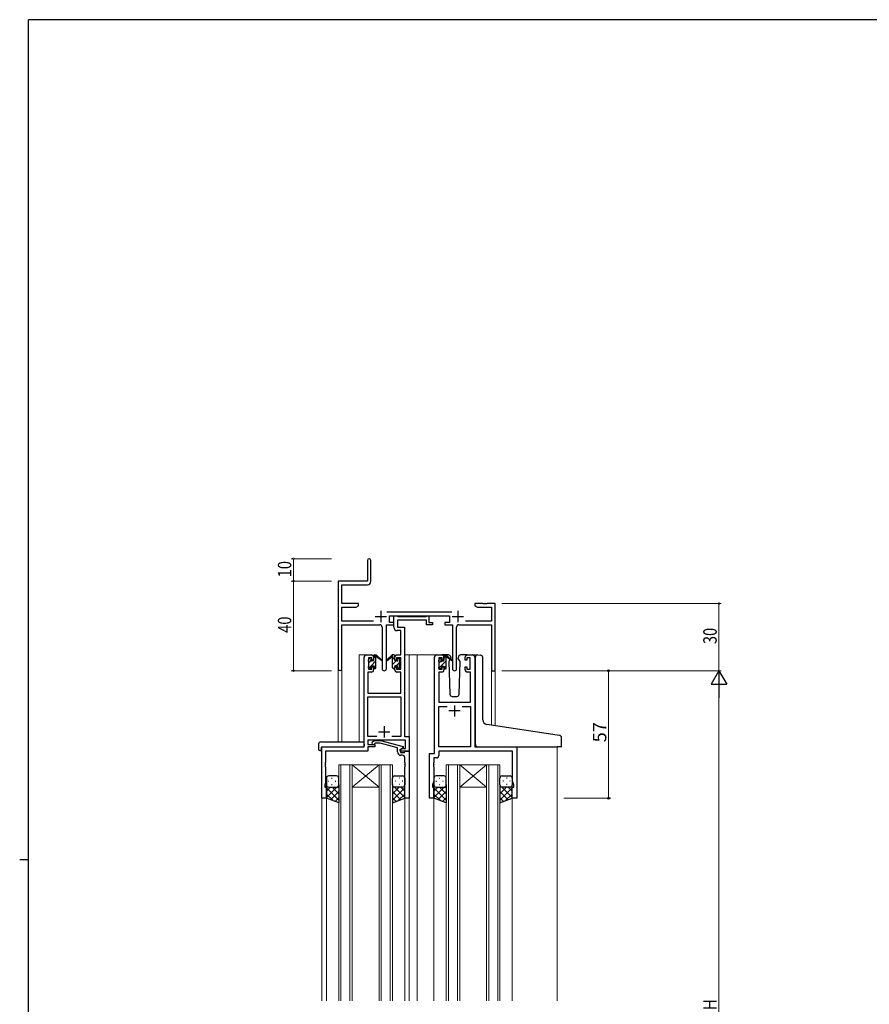
# Model space of a CAD drawing. Extents: x 0 to 1133, y 0 to 806.
# Drawn here: x 0 to 379, y 362 to 802 of the extents above; entities that cross this region are included whole.
import ezdxf

# ---------------------------------------------------------------- set-up
doc = ezdxf.new("R2010")
doc.units = 0
doc.linetypes.add('YHIDDEN_1', pattern=[4, 3, -1])
for name, color, linetype, lineweight in [('YKK_11', 7, 'CONTINUOUS', 30), ('YKK_12', 2, 'CONTINUOUS', 13), ('YKK_13', 4, 'CONTINUOUS', 30), ('YKK_D', 6, 'CONTINUOUS', 13)]:
    doc.layers.add(name, color=color, linetype=linetype, lineweight=lineweight)
doc.layers.add('YKK_ZWAK', color=7, linetype='CONTINUOUS')
doc.styles.get("Standard").update_dxf_attribs({"font": 'ROMANS.SHX', "bigfont": 'EXTFONT.SHX'})

# ---------------------------------------------------------------- blocks, each defined once
blk = doc.blocks.new('A201')
at = {"layer": 'YKK_ZWAK', "color": 254, "linetype": 'Continuous'}
for p, q in [((571, 410), (21, 410)), ((21, 35), (21, 410)), ((19, 222.5), (21, 222.5))]:
    blk.add_line(p, q, dxfattribs=at)

msp = doc.modelspace()

# ---------------------------------------------------------------- linework, layer by layer
at = {"layer": 'YKK_11', "color": 0, "linetype": 'ByBlock', "lineweight": -2}
for p, q in [((155.3, 560.53), (155.3, 551.28)), ((156.8, 551.15), (156.8, 560.53)), ((155.3, 551.28), (142.3, 551.28)), ((142.3, 551.28), (142.3, 512.1)), ((143.93, 549.65), (155.3, 549.65)), ((143.93, 541.28), (143.93, 549.65)), ((151.3, 541.28), (143.93, 541.28)), ((151.3, 540.28), (151.3, 541.28)), ((203.3, 541.28), (203.3, 540.28)), ((206.84, 541.28), (203.3, 541.28)), ((207.02, 541.16), (206.84, 541.28)), ((207.57, 541.16), (207.02, 541.16)), ((207.75, 541.28), (207.57, 541.16)), ((207.84, 541.28), (207.75, 541.28)), ((208.02, 541.16), (207.84, 541.28)), ((208.57, 541.16), (208.02, 541.16)), ((208.75, 541.28), (208.57, 541.16)), ((212.3, 541.28), (208.75, 541.28)), ((212.3, 511.28), (212.3, 541.28)), ((143.93, 533.41), (143.93, 539.65)), ((143.93, 539.65), (150.2, 539.65)), ((150.2, 539.65), (151.3, 540.28)), ((193, 537.41), (163.99, 537.41)), ((203.3, 540.28), (204.39, 539.65)), ((204.39, 539.65), (210.67, 539.65)), ((210.67, 539.65), (210.67, 533.41)), ((157.95, 533.41), (143.93, 533.41)), ((165.1, 535.78), (191.9, 535.78)), ((165.1, 532.78), (165.1, 535.78)), ((167.1, 532.78), (165.1, 532.78)), ((167.1, 531.78), (167.1, 532.78)), ((189.9, 532.78), (189.9, 531.78)), ((191.9, 532.78), (189.9, 532.78)), ((191.9, 535.78), (191.9, 532.78)), ((210.67, 533.41), (199.05, 533.41)), ((143.93, 531.78), (160.85, 531.78)), ((143.93, 512.1), (143.93, 531.78)), ((161.85, 530.78), (161.85, 512.23)), ((163.75, 512.23), (163.75, 531.78)), ((163.75, 531.78), (167.1, 531.78)), ((189.9, 531.78), (193.25, 531.78)), ((193.25, 531.78), (193.25, 512.23)), ((195.15, 512.23), (195.15, 530.78)), ((196.15, 531.78), (210.67, 531.78)), ((210.67, 531.78), (210.67, 511.28)), ((210.67, 511.28), (212.3, 511.28))]:
    msp.add_line(p, q, dxfattribs=at)
at = {"layer": 'YKK_11', "color": 2}
for p, q in [((161.3, 537.98), (161.3, 532.98)), ((195.7, 537.98), (195.7, 532.98)), ((158.8, 535.48), (163.8, 535.48)), ((193.2, 535.48), (198.2, 535.48))]:
    msp.add_line(p, q, dxfattribs=at)
at = {"layer": 'YKK_11', "linetype": 'ByBlock', "lineweight": -2, "ltscale": 0.5}
for p, q in [((167.09, 530.65), (167.09, 535.78)), ((167.09, 535.78), (168.42, 535.78)), ((168.42, 535.78), (168.7, 535.6)), ((168.7, 535.6), (168.88, 535.48)), ((181.69, 533.85), (168.72, 533.85)), ((168.72, 533.85), (168.72, 530.78)), ((168.88, 535.48), (181.54, 535.48)), ((181.54, 535.48), (181.72, 535.6)), ((181.69, 531.78), (181.69, 533.85)), ((181.72, 535.6), (181.99, 535.78)), ((181.99, 535.78), (182.69, 535.78)), ((182.69, 535.78), (182.69, 532.78)), ((182.69, 532.78), (184.39, 532.78)), ((184.39, 532.78), (184.39, 531.78)), ((170.16, 529.15), (168.59, 529.15)), ((168.72, 530.78), (171.79, 530.78)), ((170.16, 518.28), (170.16, 529.15)), ((171.79, 530.78), (171.79, 481.91)), ((184.39, 531.78), (181.69, 531.78)), ((153.79, 477.28), (153.79, 517.28)), ((154.79, 518.28), (157.09, 518.28)), ((157.29, 517.08), (155.79, 517.08)), ((155.79, 517.08), (155.79, 511.88)), ((157.29, 515.98), (157.29, 517.08)), ((158.09, 515.98), (157.29, 515.98)), ((158.09, 517.28), (158.09, 515.98)), ((167.49, 515.98), (167.49, 517.28)), ((168.29, 515.98), (167.49, 515.98)), ((170.16, 517.08), (168.29, 517.08)), ((168.29, 517.08), (168.29, 515.98)), ((168.49, 518.28), (170.16, 518.28)), ((170.16, 511.88), (170.16, 517.08)), ((185.2, 474.28), (185.2, 517.28)), ((186.2, 518.28), (188.5, 518.28)), ((188.7, 517.08), (187.2, 517.08)), ((187.2, 517.08), (187.2, 511.88)), ((188.7, 515.98), (188.7, 517.08)), ((189.5, 515.98), (188.7, 515.98)), ((189.5, 517.28), (189.5, 515.98)), ((198.9, 515.98), (198.9, 517.28)), ((199.7, 515.98), (198.9, 515.98)), ((201.2, 517.08), (199.7, 517.08)), ((199.7, 517.08), (199.7, 515.98)), ((199.9, 518.28), (202.2, 518.28)), ((201.2, 511.88), (201.2, 517.08)), ((203.2, 517.28), (203.2, 477.28)), ((157.09, 510.68), (155.42, 510.68)), ((155.42, 510.68), (155.42, 501.28)), ((155.79, 511.88), (157.29, 511.88)), ((157.29, 511.88), (157.29, 512.98)), ((157.29, 512.98), (158.09, 512.98)), ((158.09, 512.98), (158.09, 511.68)), ((167.49, 511.68), (167.49, 512.98)), ((167.49, 512.98), (168.29, 512.98)), ((168.29, 512.98), (168.29, 511.88)), ((168.29, 511.88), (170.16, 511.88)), ((170.16, 510.68), (168.49, 510.68)), ((170.16, 501.28), (170.16, 510.68)), ((188.5, 510.68), (187.13, 510.68)), ((187.13, 510.68), (187.13, 497.28)), ((187.2, 511.88), (188.7, 511.88)), ((188.7, 511.88), (188.7, 512.98)), ((188.7, 512.98), (189.5, 512.98)), ((189.5, 512.98), (189.5, 511.68)), ((198.9, 511.68), (198.9, 512.98)), ((198.9, 512.98), (199.7, 512.98)), ((199.7, 512.98), (199.7, 511.88)), ((199.7, 511.88), (201.2, 511.88)), ((201.27, 510.68), (199.9, 510.68)), ((201.27, 497.28), (201.27, 510.68)), ((155.42, 501.28), (170.16, 501.28)), ((155.42, 481.91), (155.42, 499.65)), ((155.42, 499.65), (170.16, 499.65)), ((170.16, 499.65), (170.16, 481.91)), ((187.13, 497.28), (201.27, 497.28)), ((187.13, 477.28), (187.13, 495.35)), ((187.13, 495.35), (190.85, 495.35)), ((197.55, 495.35), (201.27, 495.35)), ((197.55, 495.35), (201.27, 495.35)), ((201.27, 495.35), (201.27, 477.28)), ((159.44, 481.91), (155.42, 481.91)), ((159.44, 481.91), (155.42, 481.91)), ((172.36, 480.28), (155.42, 480.28)), ((155.42, 480.28), (155.42, 478.28)), ((157.47, 479.31), (158.25, 480.08)), ((158.25, 480.08), (161.09, 480.08)), ((161.09, 480.08), (171.2, 477.38)), ((170.16, 481.91), (166.15, 481.91)), ((171.79, 481.91), (173.99, 481.91)), ((172.36, 476.58), (172.36, 480.28)), ((173.99, 481.91), (173.99, 475.28)), ((134.99, 454.28), (134.99, 477.28)), ((134.99, 477.28), (153.79, 477.28)), ((155.42, 475.38), (136.62, 475.38)), ((136.62, 475.38), (136.62, 470.24)), ((155.42, 478.28), (158.59, 478.28)), ((158.59, 477.28), (155.42, 477.28)), ((155.42, 477.28), (155.42, 475.38)), ((158.74, 478.88), (158.32, 478.46)), ((158.59, 478.28), (158.59, 477.28)), ((160.93, 478.88), (158.74, 478.88)), ((168.7, 476.8), (160.93, 478.88)), ((168.7, 474.98), (168.7, 476.8)), ((169.99, 476.08), (170.86, 476.58)), ((169.99, 475.28), (169.99, 476.08)), ((173.99, 475.28), (169.99, 475.28)), ((171.2, 476.78), (170, 476.08)), ((170, 476.08), (170, 474.78)), ((170.86, 476.58), (172.36, 476.58)), ((171.2, 477.38), (171.2, 476.78)), ((171.8, 474.78), (172, 474.98)), ((172, 474.98), (172.3, 475.28)), ((172.3, 475.28), (174, 475.28)), ((174, 475.28), (174, 454.28)), ((201.27, 477.28), (187.13, 477.28)), ((220.07, 475.35), (187.13, 475.35)), ((187.13, 475.35), (187.13, 473.35)), ((203.2, 477.28), (222, 477.28)), ((220.07, 462.01), (220.07, 475.35)), ((222, 477.28), (222, 454.28)), ((170, 474.78), (171.8, 474.78)), ((171, 473.48), (170.2, 473.48)), ((172, 470.24), (172, 472.48)), ((183, 454.28), (183, 474.28)), ((183, 474.28), (185.2, 474.28)), ((186.13, 472.35), (184.93, 472.35)), ((184.93, 472.35), (184.93, 470.24)), ((136.62, 470.24), (136.5, 470.06)), ((136.5, 470.06), (136.5, 469.51)), ((136.5, 469.51), (136.62, 469.33)), ((136.62, 469.24), (136.5, 469.06)), ((136.5, 469.06), (136.5, 468.51)), ((136.5, 468.51), (136.62, 468.33)), ((136.62, 469.33), (136.62, 469.24)), ((136.62, 468.33), (136.62, 461.19)), ((172.12, 470.06), (172, 470.24)), ((172, 469.33), (172.12, 469.51)), ((172, 469.24), (172, 469.33)), ((172.12, 469.06), (172, 469.24)), ((172, 468.33), (172.12, 468.51)), ((172, 454.28), (172, 468.33)), ((172.12, 469.51), (172.12, 470.06)), ((172.12, 468.51), (172.12, 469.06)), ((184.93, 470.24), (184.81, 470.06)), ((184.81, 470.06), (184.81, 469.51)), ((184.81, 469.51), (184.93, 469.33)), ((184.93, 469.24), (184.81, 469.06)), ((184.81, 469.06), (184.81, 468.51)), ((184.81, 468.51), (184.93, 468.33)), ((184.93, 469.33), (184.93, 469.24)), ((184.93, 468.33), (184.93, 462.01)), ((184.93, 462.01), (184.3, 460.28)), ((220.7, 460.28), (220.07, 462.01)), ((136.62, 461.19), (136.29, 460.28)), ((136.29, 460.28), (136.29, 459.28)), ((136.29, 459.28), (136.99, 459.28)), ((136.99, 459.28), (136.99, 454.28)), ((184.3, 460.28), (184.3, 459.28)), ((184.3, 459.28), (185, 459.28)), ((185, 459.28), (185, 454.28)), ((220, 454.28), (220, 459.28)), ((220, 459.28), (220.7, 459.28)), ((220.7, 459.28), (220.7, 460.28)), ((136.99, 454.28), (134.99, 454.28)), ((174, 454.28), (172, 454.28)), ((185, 454.28), (183, 454.28)), ((222, 454.28), (220, 454.28))]:
    msp.add_line(p, q, dxfattribs=at)
at = {"layer": 'YKK_11', "ltscale": 0.5}
for p, q in [((196.7, 493.28), (191.7, 493.28)), ((194.2, 495.78), (194.2, 490.78)), ((160.29, 483.98), (165.29, 483.98)), ((162.79, 486.48), (162.79, 481.48))]:
    msp.add_line(p, q, dxfattribs=at)
at = {"layer": 'YKK_11', "color": 0, "linetype": 'ByBlock', "lineweight": -2}
for centre, radius, start, end in [((156.05, 560.53), 0.75, 360, 180), ((155.3, 551.15), 1.5, 270, 360), ((160.85, 530.78), 1, 0, 90), ((196.15, 530.78), 1, 90, 180), ((143.11, 512.1), 0.815, 180, 0), ((162.8, 512.23), 0.95, 180, 0), ((194.2, 512.23), 0.95, 180, 0)]:
    msp.add_arc(centre, radius, start, end, dxfattribs=at)
at = {"layer": 'YKK_11', "linetype": 'ByBlock', "lineweight": -2, "ltscale": 0.5}
for centre, radius, start, end in [((168.59, 530.65), 1.5, 180, 270), ((154.79, 517.28), 1, 90, 180), ((157.09, 517.28), 1, 0, 90), ((168.49, 517.28), 1, 90, 180), ((186.2, 517.28), 1, 90, 180), ((188.5, 517.28), 1, 0, 90), ((199.9, 517.28), 1, 90, 180), ((202.2, 517.28), 1, 0, 90), ((157.09, 511.68), 1, 270, 360), ((168.49, 511.68), 1, 180, 270), ((188.5, 511.68), 1, 270, 360), ((199.9, 511.68), 1, 180, 270), ((157.9, 478.88), 0.6, 135, 315), ((170.2, 474.98), 1.5, 180, 270), ((171, 472.48), 1, 0, 90), ((186.13, 473.35), 1, 270, 360)]:
    msp.add_arc(centre, radius, start, end, dxfattribs=at)
at = {"layer": 'YKK_12', "ltscale": 1.5}
for p, q in [((151.6, 479.47), (151.6, 518.28)), ((154.8, 518.28), (151.6, 518.28)), ((171.79, 518.28), (177.5, 518.28)), ((174, 518.28), (174, 363.78)), ((177, 518.28), (186.2, 518.28)), ((177.5, 518.28), (177.5, 363.78)), ((202.2, 518.28), (204.27, 518.28)), ((142.3, 512.1), (142.3, 479.47)), ((143.93, 512.1), (143.9, 479.47)), ((210.67, 511.28), (210.67, 486.99)), ((212.3, 511.28), (210.67, 511.28)), ((212.3, 511.28), (212.3, 486.75)), ((135, 477.28), (135, 363.78)), ((138.1, 477.28), (135.6, 477.28)), ((240, 477.28), (240, 363.78)), ((142.5, 469.28), (142.5, 363.78)), ((148.5, 469.28), (142.5, 469.28)), ((143.5, 363.78), (143.5, 469.28)), ((147.5, 469.28), (147.5, 363.78)), ((148.5, 363.78), (148.5, 469.28)), ((148.5, 469.28), (160.5, 469.28)), ((148.5, 469.28), (160.5, 459.28)), ((160.5, 469.28), (148.5, 459.28)), ((160.5, 469.28), (160.5, 363.78)), ((166.5, 469.28), (160.5, 469.28)), ((161.5, 363.78), (161.5, 469.28)), ((165.5, 469.28), (165.5, 363.78)), ((166.5, 363.78), (166.5, 469.28)), ((190.5, 469.28), (190.5, 363.78)), ((196.5, 469.28), (190.5, 469.28)), ((191.5, 363.78), (191.5, 469.28)), ((195.5, 469.28), (195.5, 363.78)), ((196.5, 363.78), (196.5, 469.28)), ((196.5, 469.28), (208.5, 469.28)), ((196.5, 469.28), (208.5, 459.28)), ((208.5, 469.28), (196.5, 459.28)), ((208.5, 469.28), (208.5, 363.78)), ((214.5, 469.28), (208.5, 469.28)), ((209.5, 363.78), (209.5, 469.28)), ((213.5, 469.28), (213.5, 363.78)), ((214.5, 363.78), (214.5, 469.28)), ((148.5, 459.28), (160.5, 459.28)), ((196.5, 459.28), (208.5, 459.28)), ((137, 454.78), (137, 363.78)), ((172, 454.78), (172, 363.78)), ((185, 454.78), (185, 363.78)), ((220, 454.78), (220, 363.78))]:
    msp.add_line(p, q, dxfattribs=at)
at = {"layer": 'YKK_13', "ltscale": 1.5}
for p, q in [((155.8, 515.58), (155.8, 516.18)), ((155.88, 516.4), (156.38, 516.9)), ((156, 513.28), (156, 515.38)), ((156.9, 516.68), (156.9, 516.34)), ((157.36, 515.88), (158.1, 515.88)), ((158.1, 515.88), (158.1, 517.98)), ((158.4, 518.28), (159.19, 518.28)), ((159.1, 517.78), (159.1, 518.28)), ((159.1, 512.58), (159.1, 517.18)), ((159.38, 518.21), (161.56, 516.17)), ((161.53, 515.82), (159.39, 517.52)), ((166.21, 518.21), (164.03, 516.17)), ((164.06, 515.82), (166.2, 517.52)), ((167.2, 518.28), (166.41, 518.28)), ((166.5, 517.78), (166.5, 518.28)), ((166.5, 512.58), (166.5, 517.18)), ((167.5, 515.88), (167.5, 517.98)), ((168.24, 515.88), (167.5, 515.88)), ((168.7, 516.68), (168.7, 516.34)), ((169.71, 516.4), (169.21, 516.9)), ((169.6, 513.28), (169.6, 515.38)), ((169.8, 515.58), (169.8, 516.18)), ((187.2, 515.38), (187.2, 515.98)), ((187.28, 516.2), (187.78, 516.7)), ((187.4, 513.08), (187.4, 515.18)), ((188.3, 516.48), (188.3, 516.14)), ((191.48, 518.28), (188.5, 518.28)), ((188.76, 515.68), (189.5, 515.68)), ((189.5, 515.68), (189.5, 517.78)), ((189.8, 518.08), (190.59, 518.08)), ((190.5, 517.58), (190.5, 518.08)), ((190.5, 512.38), (190.5, 516.98)), ((190.78, 518.01), (192.96, 515.97)), ((192.93, 515.62), (190.79, 517.32)), ((192.17, 516.22), (191.65, 515.32)), ((191.65, 515.32), (192.16, 500.75)), ((192.5, 516.78), (192.36, 516.53)), ((192.48, 517.32), (192.5, 516.78)), ((195.89, 516.78), (195.91, 517.32)), ((196.74, 515.32), (195.89, 516.78)), ((196.23, 500.75), (196.74, 515.32)), ((199.9, 518.28), (196.91, 518.28)), ((203.5, 487.75), (203.5, 517.31)), ((204.58, 518.31), (205.8, 518.2)), ((205.88, 518.19), (205.8, 518.2)), ((206.8, 489.3), (206.8, 517.2)), ((155.8, 512.58), (155.8, 513.08)), ((156.6, 512.28), (156.1, 512.28)), ((156.9, 513.48), (156.9, 512.58)), ((156.9, 513.48), (158.1, 513.48)), ((158.1, 513.48), (158.1, 512.58)), ((158.8, 512.28), (158.4, 512.28)), ((166.8, 512.28), (167.2, 512.28)), ((168.7, 513.48), (167.5, 513.48)), ((167.5, 513.48), (167.5, 512.58)), ((168.7, 513.48), (168.7, 512.58)), ((169, 512.28), (169.5, 512.28)), ((169.8, 512.58), (169.8, 513.08)), ((187.2, 512.38), (187.2, 512.88)), ((188, 512.08), (187.5, 512.08)), ((188.3, 513.28), (188.3, 512.38)), ((188.3, 513.28), (189.5, 513.28)), ((189.5, 513.28), (189.5, 512.38)), ((190.2, 512.08), (189.8, 512.08)), ((193.16, 499.78), (195.23, 499.78)), ((203.5, 478.28), (203.5, 487.75)), ((240.08, 482.54), (208.62, 487.3)), ((134.51, 479.47), (153.79, 479.47)), ((153.79, 478.47), (153.79, 479.47)), ((241.08, 482.36), (240.08, 482.54)), ((242, 477.58), (242, 481.37)), ((133.51, 478.47), (133.51, 476.1)), ((134.51, 475.59), (134.69, 475.59)), ((134.69, 476.98), (134.69, 476.09)), ((134.69, 475.59), (134.69, 476.09)), ((134.99, 477.28), (153.29, 477.28)), ((153.79, 478.47), (153.79, 477.78)), ((204.5, 477.28), (240, 477.28)), ((241.7, 477.28), (240, 477.28)), ((137, 463.28), (137, 460.28)), ((137.92, 461.92), (138.12, 461.92)), ((141.5, 464.28), (138, 464.28)), ((139.33, 463.34), (139.53, 463.34)), ((140.95, 461.92), (141.15, 461.92)), ((142.5, 460.28), (142.5, 463.28)), ((166.49, 460.28), (166.49, 463.28)), ((167.49, 464.28), (170.99, 464.28)), ((168.04, 461.92), (167.84, 461.92)), ((169.66, 463.34), (169.46, 463.34)), ((171.07, 461.92), (170.87, 461.92)), ((171.99, 463.28), (171.99, 460.28)), ((185, 463.28), (185, 460.28)), ((185.92, 461.92), (186.12, 461.92)), ((189.5, 464.28), (186, 464.28)), ((187.33, 463.34), (187.53, 463.34)), ((188.95, 461.92), (189.15, 461.92)), ((190.5, 460.28), (190.5, 463.28)), ((214.49, 460.28), (214.49, 463.28)), ((215.49, 464.28), (218.99, 464.28)), ((216.04, 461.92), (215.84, 461.92)), ((217.66, 463.34), (217.46, 463.34)), ((219.07, 461.92), (218.87, 461.92)), ((219.99, 463.28), (219.99, 460.28)), ((137, 454.28), (137, 460.28)), ((141.62, 459.28), (137, 454.66)), ((138.79, 459.28), (137, 457.49)), ((137, 459.02), (142.5, 453.52)), ((138, 459.28), (141.6, 459.28)), ((138.4, 459.28), (142.5, 459.28)), ((142.5, 457.34), (138.8, 453.64)), ((139.33, 460.51), (139.53, 460.51)), ((139.56, 459.28), (142.5, 456.34)), ((142.38, 459.28), (142.5, 459.17)), ((142.5, 460.51), (142.5, 452.32)), ((166.49, 460.51), (166.49, 452.32)), ((166.61, 459.28), (166.49, 459.17)), ((169.43, 459.28), (166.49, 456.34)), ((170.59, 459.28), (166.49, 459.28)), ((171.99, 459.02), (166.49, 453.52)), ((166.49, 457.34), (170.19, 453.64)), ((167.37, 459.28), (171.99, 454.66)), ((170.99, 459.28), (167.39, 459.28)), ((169.66, 460.51), (169.46, 460.51)), ((170.2, 459.28), (171.99, 457.49)), ((171.99, 454.28), (171.99, 460.28)), ((185, 454.28), (185, 460.28)), ((189.62, 459.28), (185, 454.66)), ((186.79, 459.28), (185, 457.49)), ((185, 459.02), (190.5, 453.52)), ((186, 459.28), (189.6, 459.28)), ((186.4, 459.28), (190.5, 459.28)), ((190.5, 457.34), (186.8, 453.64)), ((187.33, 460.51), (187.53, 460.51)), ((187.56, 459.28), (190.5, 456.34)), ((190.38, 459.28), (190.5, 459.17)), ((190.5, 460.51), (190.5, 452.32)), ((214.49, 460.51), (214.49, 452.32)), ((214.61, 459.28), (214.49, 459.17)), ((217.43, 459.28), (214.49, 456.34)), ((218.59, 459.28), (214.49, 459.28)), ((219.99, 459.02), (214.49, 453.52)), ((214.49, 457.34), (218.19, 453.64)), ((215.37, 459.28), (219.99, 454.66)), ((218.99, 459.28), (215.39, 459.28)), ((217.66, 460.51), (217.46, 460.51)), ((218.2, 459.28), (219.99, 457.49)), ((219.99, 454.28), (219.99, 460.28)), ((137, 456.19), (139.96, 453.23)), ((142.5, 452.32), (137, 454.28)), ((142.5, 454.51), (140.88, 452.9)), ((166.49, 454.51), (168.11, 452.9)), ((166.49, 452.32), (171.99, 454.28)), ((171.99, 456.19), (169.03, 453.23)), ((185, 456.19), (187.96, 453.23)), ((190.5, 452.32), (185, 454.28)), ((190.5, 454.51), (188.88, 452.9)), ((214.49, 454.51), (216.11, 452.9)), ((214.49, 452.32), (219.99, 454.28)), ((219.99, 456.19), (217.03, 453.23))]:
    msp.add_line(p, q, dxfattribs=at)
at = {"layer": 'YKK_13', "linetype": 'Continuous', "ltscale": 1.5}
for p, q in [((156, 514.8), (156.83, 515.64)), ((156.92, 513.48), (159.1, 515.66)), ((158.1, 516.9), (159.1, 517.9)), ((166.5, 516.32), (167.5, 517.32)), ((166.5, 514.08), (168.3, 515.88)), ((168.15, 513.48), (169.6, 514.93)), ((168.7, 516.28), (169.26, 516.84)), ((187.2, 512.33), (190.5, 515.63)), ((187.4, 514.77), (188.13, 515.5)), ((189.5, 516.87), (190.5, 517.87)), ((155.85, 512.41), (156.9, 513.46)), ((158.13, 512.45), (159.1, 513.41)), ((166.95, 512.28), (167.5, 512.83)), ((169.19, 512.28), (169.8, 512.89)), ((189.5, 512.38), (190.5, 513.38))]:
    msp.add_line(p, q, dxfattribs=at)
at = {"layer": 'YKK_13', "ltscale": 1.5}
for centre, radius, start, end in [((156.1, 516.18), 0.3, 135, 180), ((156, 515.58), 0.2, 180, 270), ((156.6, 516.68), 0.3, 0, 135), ((156.9, 515.88), 0.25, 123.0557, 326.9443), ((156.6, 516.34), 0.3, 303.0557, 0), ((157.36, 515.58), 0.3, 90, 146.9443), ((158.4, 517.98), 0.3, 90, 180), ((159.1, 517.58), 0.2, 20.8833, 233.1301), ((158.8, 517.18), 0.3, 0, 53.1301), ((159.19, 517.98), 0.3, 49.8974, 90), ((159.56, 517.76), 0.3, 200.8833, 234.62), ((161.64, 515.98), 0.2, 234.62, 114.62), ((163.95, 515.98), 0.2, 65.38, 305.38), ((166.03, 517.76), 0.3, 305.38, 339.1167), ((166.41, 517.98), 0.3, 90, 130.1026), ((166.5, 517.58), 0.2, 306.8699, 159.1167), ((166.8, 517.18), 0.3, 126.8699, 180), ((167.2, 517.98), 0.3, 0, 90), ((168.24, 515.58), 0.3, 33.0557, 90), ((168.7, 515.88), 0.25, 213.0557, 56.9443), ((169, 516.68), 0.3, 45, 180), ((169, 516.34), 0.3, 180, 236.9443), ((169.6, 515.58), 0.2, 270, 0), ((169.5, 516.18), 0.3, 0, 45), ((187.5, 515.98), 0.3, 135, 180), ((187.4, 515.38), 0.2, 180, 270), ((188, 516.48), 0.3, 0, 135), ((188.3, 515.68), 0.25, 123.0557, 326.9443), ((188, 516.14), 0.3, 303.0557, 0), ((188.76, 515.38), 0.3, 90, 146.9443), ((189.8, 517.78), 0.3, 90, 180), ((190.5, 517.38), 0.2, 20.8833, 233.1301), ((190.2, 516.98), 0.3, 0, 53.1301), ((190.59, 517.78), 0.3, 49.8974, 90), ((190.96, 517.56), 0.3, 200.8833, 234.62), ((191.48, 517.28), 1, 2, 90), ((193.05, 515.78), 0.2, 234.62, 114.62), ((196.91, 517.28), 1, 90, 178), ((204.5, 517.31), 1, 85, 180), ((205.8, 517.2), 1, 0, 85), ((156, 513.08), 0.2, 90, 180), ((156.1, 512.58), 0.3, 180, 270), ((156.6, 512.58), 0.3, 270, 0), ((158.4, 512.58), 0.3, 180, 270), ((158.8, 512.58), 0.3, 270, 0), ((166.8, 512.58), 0.3, 180, 270), ((167.2, 512.58), 0.3, 270, 0), ((169, 512.58), 0.3, 180, 270), ((169.5, 512.58), 0.3, 270, 0), ((169.6, 513.08), 0.2, 0, 90), ((187.4, 512.88), 0.2, 90, 180), ((187.5, 512.38), 0.3, 180, 270), ((188, 512.38), 0.3, 270, 0), ((189.8, 512.38), 0.3, 180, 270), ((190.2, 512.38), 0.3, 270, 0), ((193.16, 500.78), 1, 182, 270), ((195.23, 500.78), 1, 270, 358), ((208.8, 489.3), 2, 180, 265), ((134.51, 478.47), 1, 90.0051, 180), ((241, 481.37), 1, 0, 85), ((133.93, 476.07), 0.427, 176.2506, 225.917), ((134.28, 476.74), 1.17, 236.6591, 281.2163), ((134.99, 476.98), 0.3, 90, 180), ((153.29, 477.78), 0.5, 270, 0), ((204.5, 478.28), 1, 180, 224.427), ((204.5, 478.28), 1, 224.427, 270), ((204.5, 478.28), 1, 224.427, 238.6331), ((241.7, 477.58), 0.3, 270, 0), ((138, 463.28), 1, 90, 180), ((141.5, 463.28), 1, 0, 90), ((167.49, 463.28), 1, 90, 180), ((170.99, 463.28), 1, 360, 90), ((186, 463.28), 1, 90, 180), ((189.5, 463.28), 1, 0, 90), ((215.49, 463.28), 1, 90, 180), ((218.99, 463.28), 1, 360, 90), ((138, 460.28), 1, 180, 270), ((138, 460.28), 1, 180, 270), ((141.5, 460.28), 1, 270, 0), ((141.5, 460.28), 1, 270, 0), ((167.49, 460.28), 1, 180, 270), ((167.49, 460.28), 1, 180, 270), ((170.99, 460.28), 1, 270, 360), ((170.99, 460.28), 1, 270, 360), ((186, 460.28), 1, 180, 270), ((186, 460.28), 1, 180, 270), ((189.5, 460.28), 1, 270, 0), ((189.5, 460.28), 1, 270, 0), ((215.49, 460.28), 1, 180, 270), ((215.49, 460.28), 1, 180, 270), ((218.99, 460.28), 1, 270, 360), ((218.99, 460.28), 1, 270, 360)]:
    msp.add_arc(centre, radius, start, end, dxfattribs=at)
at = {"layer": 'YKK_13', "linetype": 'YHIDDEN_1', "ltscale": 1.5}
for centre, start, end in [((210.25, 476.78), 90, 93.7262), ((210.25, 476.78), 90, 93.7262), ((212.14, 476.78), 87.1343, 90), ((212.14, 476.78), 87.1343, 90)]:
    msp.add_arc(centre, 0.5, start, end, dxfattribs=at)
at = {"layer": 'YKK_D'}
for p, q in [((139.3, 561.28), (121.3, 561.28)), ((122.3, 551.28), (122.3, 561.28)), ((139.3, 551.28), (121.3, 551.28)), ((139.3, 551.28), (121.3, 551.28)), ((122.3, 511.28), (122.3, 551.28)), ((215.3, 541.28), (313.3, 541.28)), ((312.3, 541.28), (312.3, 511.28)), ((139.3, 511.28), (121.3, 511.28)), ((215.3, 511.28), (313.3, 511.28)), ((215.3, 511.28), (313.3, 511.28)), ((312.3, 504.28), (312.3, 218.28))]:
    msp.add_line(p, q, dxfattribs=at)
at = {"layer": 'YKK_D', "ltscale": 1.5}
for p, q in [((243, 511.28), (263.99, 511.28)), ((262.99, 454.28), (262.99, 511.28)), ((243, 454.28), (263.99, 454.28))]:
    msp.add_line(p, q, dxfattribs=at)
at = {"layer": 'YKK_D', "lineweight": -2}
for p, q in [((312.3, 511.28), (308.8, 505.22)), ((312.3, 511.28), (312.3, 499.16)), ((312.3, 511.28), (315.8, 505.22)), ((308.8, 505.22), (315.8, 505.22))]:
    msp.add_line(p, q, dxfattribs=at)
at = {"layer": 'YKK_D', "linetype": 'ByBlock', "const_width": 0.85}
for points in [[(122.3, 561.18, 1), (122.3, 561.39, 1)], [(122.3, 551.39, 1), (122.3, 551.18, 1)], [(122.3, 551.18, 1), (122.3, 551.39, 1)], [(312.3, 541.18, 1), (312.3, 541.39, 1)], [(122.3, 511.39, 1), (122.3, 511.18, 1)]]:
    msp.add_lwpolyline(points, format="xyb", close=True, dxfattribs=at)
at = {"layer": 'YKK_D', "linetype": 'ByBlock', "lineweight": -2}
for centre in [(262.99, 511.28), (262.99, 454.28)]:
    msp.add_circle(centre, 0.425, dxfattribs=at)

# ---------------------------------------------------------------- block references
at = {"layer": 'YKK_ZWAK', "xscale": 1.9999999992, "yscale": 1.9999999992, "zscale": 1.9999999992}
msp.add_blockref('A201', (-38, -18), dxfattribs=at)

# ---------------------------------------------------------------- texts
at = {"layer": 'YKK_D', "width": 0.8}
for s, p in [('10', (121.3, 552.98)), ('40', (121.3, 528.19)), ('30', (311.3, 523.15)), ('H', (311.3, 359.74))]:
    msp.add_text(s, height=6, rotation=90, dxfattribs=at).set_placement(p)
at = {"layer": 'YKK_D'}
msp.add_text('57', height=6, rotation=90, dxfattribs=at).set_placement((261.99, 479.26))

doc.saveas('drawing.dxf')
